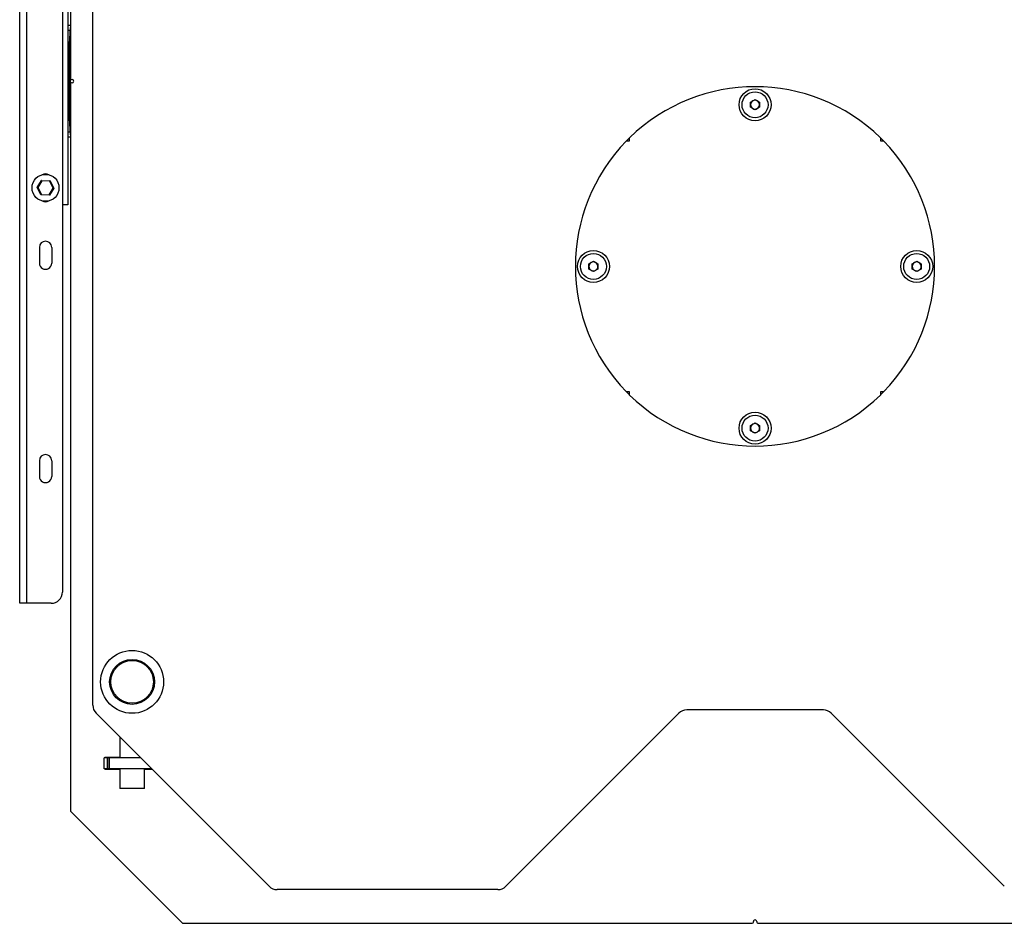
# Model space of a CAD drawing. Units: millimetres. Extents: x 0 to 11880, y 0 to 8400.
# Drawn here: x 9155 to 10032, y 4570 to 5375 of the extents above; entities that cross this region are included whole.
import ezdxf

# ---------------------------------------------------------------- set-up
doc = ezdxf.new("R2010")
doc.units = ezdxf.units.MM
doc.header["$LTSCALE"] = 20
doc.layers.add('AM_0', color=7, linetype='Continuous', lineweight=25)

msp = doc.modelspace()

# ---------------------------------------------------------------- linework, layer by layer
at = {"layer": 'AM_0'}
for p, q in [((9161.19, 6254.8), (9161.19, 4854.8)), ((9193.19, 6244.8), (9193.19, 4864.8)), ((9200.32, 5719.8), (9200.32, 5322.3)), ((9220.32, 4763.94), (9220.32, 5570.65)), ((9198.19, 5429.8), (9198.19, 5209.8)), ((9155.19, 4854.8), (9155.19, 5417.8)), ((9198.19, 5369.8), (9200.32, 5369.8)), ((9199.98, 5364.8), (9198.19, 5364.8)), ((9200.32, 5317.3), (9200.33, 5322.2)), ((9200.32, 5317.3), (9200.32, 4669.8)), ((9201.32, 5321.3), (9201.82, 5321.3)), ((9201.82, 5318.3), (9201.32, 5318.3)), ((9806.32, 5301.11), (9810.32, 5303.41)), ((9806.32, 5296.49), (9806.32, 5301.11)), ((9810.32, 5303.41), (9814.32, 5301.11)), ((9814.32, 5301.11), (9814.32, 5296.49)), ((9810.32, 5294.18), (9806.32, 5296.49)), ((9814.32, 5296.49), (9810.32, 5294.18)), ((9198.19, 5274.8), (9199.98, 5274.8)), ((9200.32, 5269.8), (9198.19, 5269.8)), ((9695.79, 5266.52), (9698.6, 5266.52)), ((9698.6, 5266.52), (9698.6, 5269.33)), ((9922.05, 5269.33), (9922.05, 5266.52)), ((9922.05, 5266.52), (9924.86, 5266.52)), ((9170.69, 5225.12), (9174.72, 5231.45)), ((9174.98, 5230.94), (9171.26, 5225.09)), ((9174.72, 5231.45), (9182.21, 5231.13)), ((9181.9, 5230.64), (9174.98, 5230.94)), ((9185.11, 5224.5), (9181.9, 5230.64)), ((9182.21, 5231.13), (9185.68, 5224.47)), ((9174.16, 5218.46), (9170.69, 5225.12)), ((9171.26, 5225.09), (9174.47, 5218.95)), ((9181.39, 5218.65), (9185.11, 5224.5)), ((9185.68, 5224.47), (9181.66, 5218.14)), ((9181.66, 5218.14), (9174.16, 5218.46)), ((9174.47, 5218.95), (9181.39, 5218.65)), ((9198.19, 5209.8), (9193.19, 5209.8)), ((9172.69, 5171.8), (9172.69, 5157.8)), ((9183.69, 5171.8), (9183.69, 5157.8)), ((9662.32, 5157.11), (9666.32, 5159.41)), ((9666.32, 5159.41), (9670.32, 5157.11)), ((9950.32, 5157.11), (9954.32, 5159.41)), ((9954.32, 5159.41), (9958.32, 5157.11)), ((9662.32, 5152.49), (9662.32, 5157.11)), ((9666.32, 5150.18), (9662.32, 5152.49)), ((9670.32, 5152.49), (9666.32, 5150.18)), ((9670.32, 5157.11), (9670.32, 5152.49)), ((9950.32, 5152.49), (9950.32, 5157.11)), ((9954.32, 5150.18), (9950.32, 5152.49)), ((9958.32, 5152.49), (9954.32, 5150.18)), ((9958.32, 5157.11), (9958.32, 5152.49)), ((9698.6, 5043.07), (9695.79, 5043.07)), ((9698.6, 5040.26), (9698.6, 5043.07)), ((9924.86, 5043.07), (9922.05, 5043.07)), ((9922.05, 5043.07), (9922.05, 5040.26)), ((9806.32, 5013.11), (9810.32, 5015.41)), ((9806.32, 5008.49), (9806.32, 5013.11)), ((9810.32, 5015.41), (9814.32, 5013.11)), ((9814.32, 5013.11), (9814.32, 5008.49)), ((9810.32, 5006.18), (9806.32, 5008.49)), ((9814.32, 5008.49), (9810.32, 5006.18)), ((9172.69, 4981.8), (9172.69, 4967.8)), ((9183.69, 4981.8), (9183.69, 4967.8)), ((9161.19, 4854.8), (9155.19, 4854.8)), ((9183.19, 4854.8), (9161.19, 4854.8)), ((9223.25, 4756.87), (9377.39, 4602.72)), ((9742.39, 4756.87), (9588.25, 4602.72)), ((9871.18, 4759.8), (9749.47, 4759.8)), ((10032.39, 4602.72), (9878.25, 4756.87)), ((9244.32, 4735.8), (9244.32, 4717.3)), ((9230.37, 4707.3), (9230.37, 4717.3)), ((9233.37, 4717.3), (9230.37, 4717.3)), ((9231.1, 4717.52), (9231.1, 4717.3)), ((9244.32, 4717.52), (9231.1, 4717.52)), ((9233.37, 4707.3), (9233.37, 4717.3)), ((9234.67, 4717.3), (9233.37, 4717.3)), ((9234.67, 4717.3), (9234.67, 4707.3)), ((9235.26, 4717.3), (9234.67, 4717.3)), ((9235.26, 4707.3), (9235.26, 4717.3)), ((9262.82, 4717.3), (9235.26, 4717.3)), ((9233.37, 4707.3), (9230.37, 4707.3)), ((9231.1, 4707.3), (9231.1, 4707.07)), ((9231.1, 4707.07), (9244.32, 4707.07)), ((9234.67, 4707.3), (9233.37, 4707.3)), ((9235.26, 4707.3), (9234.67, 4707.3)), ((9272.82, 4707.3), (9235.26, 4707.3)), ((9244.32, 4707.3), (9244.32, 4689.8)), ((9266.32, 4689.8), (9266.32, 4707.3)), ((9266.32, 4707.07), (9273.05, 4707.07)), ((9266.32, 4689.8), (9244.32, 4689.8)), ((9200.32, 4669.8), (9300.32, 4569.8)), ((9581.18, 4599.8), (9384.47, 4599.8)), ((9808.82, 4570.8), (9808.82, 4571.3)), ((9811.82, 4571.3), (9811.82, 4570.8)), ((9300.32, 4569.8), (9807.82, 4569.8)), ((9812.82, 4569.8), (10320.32, 4569.8))]:
    msp.add_line(p, q, dxfattribs=at)
at = {"layer": 'AM_0', "flags": 128}
for points in [[(9695.79, 5266.52), (9698.52, 5269.25), (9698.6, 5269.33)], [(9922.05, 5269.33), (9922.13, 5269.25), (9924.86, 5266.52)], [(9174.98, 5230.94), (9174.94, 5231.03), (9174.89, 5231.11), (9174.85, 5231.19), (9174.81, 5231.27), (9174.78, 5231.33), (9174.75, 5231.38), (9174.73, 5231.42), (9174.72, 5231.44), (9174.72, 5231.45)], [(9182.21, 5231.13), (9182.21, 5231.12), (9182.19, 5231.09), (9182.16, 5231.05), (9182.12, 5230.99), (9182.08, 5230.91), (9182.02, 5230.83), (9181.96, 5230.74), (9181.9, 5230.64)], [(9171.26, 5225.09), (9171.16, 5225.1), (9171.07, 5225.1), (9170.98, 5225.11), (9170.89, 5225.11), (9170.82, 5225.11), (9170.76, 5225.12), (9170.72, 5225.12), (9170.7, 5225.12), (9170.69, 5225.12)], [(9185.68, 5224.47), (9185.67, 5224.47), (9185.64, 5224.47), (9185.59, 5224.48), (9185.52, 5224.48), (9185.43, 5224.48), (9185.33, 5224.49), (9185.22, 5224.49), (9185.11, 5224.5)], [(9174.47, 5218.95), (9174.41, 5218.87), (9174.36, 5218.78), (9174.31, 5218.71), (9174.27, 5218.64), (9174.23, 5218.58), (9174.2, 5218.53), (9174.18, 5218.49), (9174.16, 5218.47), (9174.16, 5218.46)], [(9181.66, 5218.14), (9181.65, 5218.15), (9181.63, 5218.18), (9181.61, 5218.23), (9181.58, 5218.29), (9181.54, 5218.37), (9181.49, 5218.46), (9181.44, 5218.55), (9181.39, 5218.65)], [(9698.6, 5040.26), (9698.52, 5040.34), (9695.79, 5043.07)], [(9924.86, 5043.07), (9922.13, 5040.34), (9922.05, 5040.26)]]:
    msp.add_lwpolyline(points, dxfattribs=at)
at = {"layer": 'AM_0'}
for centre, radius in [((9810.32, 5298.8), 14.25), ((9810.32, 5298.8), 11.56), ((9178.19, 5224.8), 12), ((9666.32, 5154.8), 14.25), ((9954.32, 5154.8), 14.25), ((9666.32, 5154.8), 11.56), ((9954.32, 5154.8), 11.56), ((9810.32, 5010.8), 14.25), ((9810.32, 5010.8), 11.56), ((9255.32, 4784.8), 28), ((9255.32, 4784.8), 20), ((9255.32, 4784.8), 19)]:
    msp.add_circle(centre, radius, dxfattribs=at)
for centre, radius, start, end in [((9810.32, 5319.8), 612, 175.36665, 184.63335), ((9810.32, 5319.8), 611, 176.72149, 183.27851), ((9201.32, 5322.3), 1, 180, 270), ((9201.32, 5317.3), 1, 90.00156, 179.9994), ((9201.82, 5319.8), 1.5, 270, 90), ((9810.32, 5154.8), 160, 45.71179, 134.2882), ((9810.32, 5298.8), 4, 120, 180), ((9810.32, 5298.8), 4, 180, 240), ((9810.32, 5298.8), 4, 60, 120), ((9810.32, 5298.8), 4, 0, 60), ((9810.32, 5298.8), 4, 300, 0), ((9810.32, 5298.8), 4, 240, 300), ((9810.32, 5154.8), 160, 135.71179, 224.2882), ((9810.32, 5154.8), 160, 315.71179, 44.28821), ((9178.19, 5231.8), 5.5, 57.23624, 122.76376), ((9178.19, 5217.8), 5.5, 237.23624, 302.76376), ((9178.19, 5171.78), 5.5, 0.13301, 179.86697), ((9666.32, 5154.8), 4, 120, 180), ((9666.32, 5154.8), 4, 60, 120), ((9666.32, 5154.8), 4, 0, 60), ((9954.32, 5154.8), 4, 120, 180), ((9954.32, 5154.8), 4, 60, 120), ((9954.32, 5154.8), 4, 0, 60), ((9178.19, 5157.79), 5.5, 179.93288, 0.06713), ((9666.32, 5154.8), 4, 180, 240), ((9666.32, 5154.8), 4, 240, 300), ((9666.32, 5154.8), 4, 300, 0), ((9954.32, 5154.8), 4, 180, 240), ((9954.32, 5154.8), 4, 240, 300), ((9954.32, 5154.8), 4, 300, 0), ((9810.32, 5154.8), 160, 225.71179, 314.2882), ((9810.32, 5010.8), 4, 120, 180), ((9810.32, 5010.8), 4, 180, 240), ((9810.32, 5010.8), 4, 60, 120), ((9810.32, 5010.8), 4, 0, 60), ((9810.32, 5010.8), 4, 300, 0), ((9810.32, 5010.8), 4, 240, 300), ((9178.19, 4981.78), 5.5, 0.13302, 179.86699), ((9178.19, 4967.79), 5.5, 179.93286, 0.06712), ((9183.19, 4864.8), 10, 270, 0), ((9230.32, 4763.94), 10, 180, 225), ((9749.47, 4749.8), 10, 90, 134.99998), ((9871.18, 4749.8), 10, 45.00002, 90.00002), ((9384.47, 4609.8), 10, 225, 269.99993), ((9581.18, 4609.8), 10, 270, 315), ((9807.82, 4570.8), 1, 270, 0), ((9810.32, 4571.3), 1.5, 359.99382, 180.00618), ((9812.82, 4570.8), 1, 180, 270)]:
    msp.add_arc(centre, radius, start, end, dxfattribs=at)

doc.saveas('drawing.dxf')
